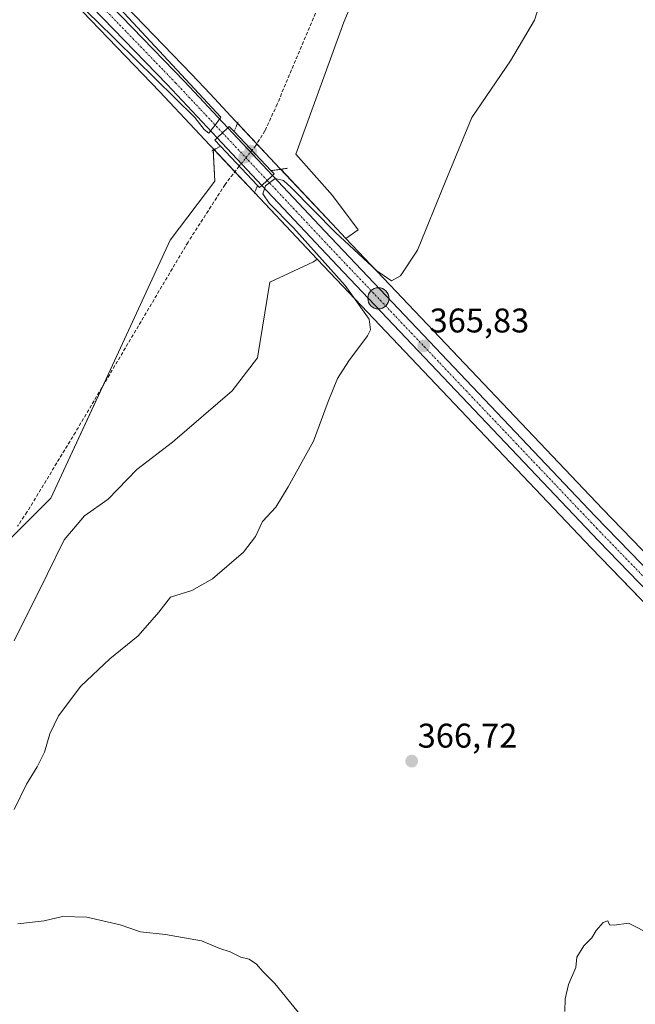
# Model space of a CAD drawing. Units: metres. Extents: x 587388 to 590845, y 4696594 to 4698951.
# Drawn here: x 588097 to 588277, y 4698084 to 4698373 of the extents above; entities that cross this region are included whole.
import ezdxf
from ezdxf.enums import TextEntityAlignment as Align

# ---------------------------------------------------------------- set-up
doc = ezdxf.new("R2010")
doc.units = ezdxf.units.M
doc.header["$MEASUREMENT"] = 0
for name, pattern in [('TRAZO_Y_PUNTO', [1, 0.5, -0.25, 0, -0.25]), ('TRAZOS2', [0.375, 0.25, -0.125]), ('TRAZOSX2', [1.5, 1, -0.5])]:
    doc.linetypes.add(name, pattern=pattern)
for name, color, linetype, lineweight in [('Carretera de calzada única', 19, 'Continuous', 13), ('Carretera de calzada única Cxs', 19, 'Continuous', 13), ('Carretera de calzada única eje', 19, 'TRAZO_Y_PUNTO', 0), ('Carátula', 7, 'Continuous', 5), ('Corriente artificial lineal', 5, 'TRAZOSX2', 13), ('Corriente artificial lineal oculto', 135, 'TRAZO_Y_PUNTO', 13), ('Cultivos herbáceos CxS', 92, 'Continuous', 0), ('Curva de nivel normal', 36, 'Continuous', 0), ('Núcleo urbano', 19, 'Continuous', 0), ('Núcleo urbano CxS', 19, 'Continuous', 0), ('Pastizal CxS', 92, 'Continuous', 0), ('Puente', 1, 'Continuous', 0), ('Puente Cxs', 1, 'Continuous', 13), ('Puente esquema', 1, 'TRAZOS2', 0), ('Punto de cota en construcción elevada', 7, 'Continuous', 0), ('Punto de cota en terreno', 7, 'Continuous', 0), ('Punto kilométrico de carretera', 7, 'Continuous', 0), ('Rótulo de punto de cota en terreno', 19, 'Continuous', 0)]:
    doc.layers.add(name, color=color, linetype=linetype, lineweight=lineweight)
doc.styles.add('Arial', font='txt', dxfattribs={"height": 0.2})

# ---------------------------------------------------------------- blocks, each defined once
blk = doc.blocks.new('*U151')
at = {"layer": 'Pastizal CxS', "color": 92, "linetype": 'Continuous', "lineweight": 0}
for points in [[(588205.82, 4698405, 364.6), (588191.84, 4698371.9, 364.43), (588177.86, 4698333.21, 364.02), (588188.58, 4698321.09, 364), (588196.03, 4698311.06, 364.15), (588192.5, 4698308.54, 364.51), (588188.46, 4698312.79, 364.55), (588173.18, 4698329.07, 364.16), (588160.1, 4698343.01, 364.28), (588152.75, 4698350.84, 364.48), (588147.39, 4698356.55, 364.43), (588116.74, 4698388.3, 364.59)], [(588092.25, 4698218.66, 362.55), (588106.1, 4698232.51, 362.82), (588124.12, 4698271.43, 363.43), (588141.05, 4698308.03, 363.97), (588154.09, 4698325.28, 363.67), (588153.59, 4698334.9, 364.16), (588165.58, 4698322.15, 364.34), (588165.66, 4698322.07, 364.35), (588165.69, 4698322.03, 364.35), (588184.05, 4698302.5, 364.61), (588182.98, 4698301.74, 364.33), (588170.19, 4698295.77, 363.83), (588166.58, 4698273.63, 363.74), (588159.18, 4698263.94, 363.71), (588141.73, 4698248.95, 363.43), (588131.26, 4698240.9, 363.34), (588122.87, 4698232.28, 363.34), (588115.95, 4698227.39, 363.26), (588109.98, 4698220.38, 363.01), (588105.05, 4698210.26, 363.21), (588095.38, 4698190.78, 363.87)]]:
    blk.add_polyline3d(points, dxfattribs=at)
blk = doc.blocks.new('*U155')
at = {"layer": 'Cultivos herbáceos CxS', "color": 92, "linetype": 'Continuous', "lineweight": 0}
blk.add_polyline3d([(588112.81, 4698377.56, 364.57), (588137.98, 4698351.51, 364.45), (588152.59, 4698335.96, 364.34), (588153.59, 4698334.9, 364.16), (588154.09, 4698325.28, 363.67), (588141.05, 4698308.03, 363.97), (588124.12, 4698271.43, 363.43), (588106.1, 4698232.51, 362.82), (588092.25, 4698218.66, 362.55), (588077.19, 4698210.71, 362.98), (588058.88, 4698206.5, 362.89), (588014.11, 4698192.82, 362.24), (587952.83, 4698190.33, 362.09), (587924.05, 4698192.07, 361.62), (587858.03, 4698197.29, 361.42), (587825.11, 4698190.02, 361.23), (587728.59, 4698172.52, 360.99)], dxfattribs=at)
blk = doc.blocks.new('*U156')
at = {"layer": 'Cultivos herbáceos CxS', "color": 92, "linetype": 'Continuous', "lineweight": 0}
blk.add_polyline3d([(588630.35, 4698209.87, 372.39), (588508.6, 4698165.44, 370), (588409.19, 4698120.74, 367.81), (588392.18, 4698115.67, 366.99), (588385.96, 4698106.31, 366.78), (588364.9, 4698128.13, 366.47), (588331.32, 4698163.6, 366.09), (588306.96, 4698188.78, 366.25), (588305, 4698190.8, 366.33), (588267.63, 4698229.41, 366.66), (588192.5, 4698308.54, 364.51), (588196.03, 4698311.06, 364.15), (588188.58, 4698321.09, 364), (588177.86, 4698333.21, 364.02), (588191.84, 4698371.9, 364.43), (588205.82, 4698405, 364.6)], dxfattribs=at)
blk = doc.blocks.new('*U162')
at = {"layer": 'Curva de nivel normal', "color": 36, "linetype": 'Continuous', "lineweight": 0}
for points in [[(588281.91, 4698104.76, 365), (588275.24, 4698108.23, 365), (588270.96, 4698107.62, 365), (588269.61, 4698107.71, 365), (588269.18, 4698108.86, 365), (588267.82, 4698108.41, 365), (588265.72, 4698106.05, 365), (588264.43, 4698103.89, 365), (588262.09, 4698101.56, 365), (588260.12, 4698098.22, 365), (588259.76, 4698095.22, 365), (588257.66, 4698090.22, 365), (588256.71, 4698086.03, 365), (588256.58, 4698082.34, 365)], [(588179.4, 4698081.05, 365), (588171.71, 4698090.51, 365), (588168.2, 4698094.05, 365), (588166.34, 4698096.19, 365), (588164.12, 4698097.63, 365), (588161.75, 4698098.27, 365), (588158.63, 4698099.81, 365), (588155.62, 4698100.81, 365), (588150.19, 4698102.99, 365), (588139.71, 4698104.86, 365), (588132.37, 4698105.65, 365), (588126.37, 4698107.73, 365), (588116.65, 4698109.93, 365), (588109.48, 4698110.15, 365), (588104.15, 4698108.85, 365), (588096.48, 4698107.97, 365)], [(588095.39, 4698141.45, 365), (588098.96, 4698148.89, 365), (588102.13, 4698153.89, 365), (588104.24, 4698158.22, 365), (588105.8, 4698163.56, 365), (588108.36, 4698168.89, 365), (588114.87, 4698177.56, 365), (588123.38, 4698185.56, 365), (588131.69, 4698192.22, 365), (588137.72, 4698199.24, 365), (588141.13, 4698203.55, 365), (588147.37, 4698205.58, 365), (588153.4, 4698208.95, 365), (588162.49, 4698216.71, 365), (588165.98, 4698221.38, 365), (588168.11, 4698225.76, 365), (588171.95, 4698229.89, 365), (588175.57, 4698235.89, 365), (588182.98, 4698249.22, 365), (588187.33, 4698260.89, 365), (588190.02, 4698267.56, 365), (588193.35, 4698272.76, 365), (588198.82, 4698280.08, 365), (588199.71, 4698281.83, 365), (588199.26, 4698284.98, 365), (588192.23, 4698294.75, 365), (588177.14, 4698311.65, 365), (588170.04, 4698318.89, 365), (588168.12, 4698321.57, 365), (588168.91, 4698323.96, 365), (588171.81, 4698326.12, 365), (588174.18, 4698325.51, 365), (588176.49, 4698323.48, 365), (588189.45, 4698310.3, 365), (588201.52, 4698299.04, 365), (588205.81, 4698296.18, 365), (588208.43, 4698297.62, 365), (588213.41, 4698305.11, 365), (588221.56, 4698325, 365), (588229.38, 4698343.92, 365), (588240.63, 4698360.56, 365), (588247.69, 4698372.4, 365), (588251.61, 4698384.76, 365)], [(588123.63, 4698378.82, 365), (588155.84, 4698344.08, 365), (588154.45, 4698342.14, 365), (588153.33, 4698340.62, 365), (588152.39, 4698339.37, 365), (588150.98, 4698340.46, 365), (588148.22, 4698343.96, 365), (588119.46, 4698372.28, 365), (588105.7, 4698385.42, 365)]]:
    blk.add_polyline3d(points, dxfattribs=at)
blk = doc.blocks.new('5PATER')
at = {"layer": 'Carátula', "linetype": 'Continuous', "lineweight": 5}
h = blk.add_hatch(color=250, dxfattribs=at)
edge = h.paths.add_edge_path()
edge.add_ellipse((0, 0.01), major_axis=(-1.33, -1.34), ratio=0.999422, start_angle=0, end_angle=360)
blk = doc.blocks.new('5HITCA')
at = {"layer": 'Carátula', "linetype": 'Continuous', "lineweight": 5}
h = blk.add_hatch(color=1, dxfattribs=at)
edge = h.paths.add_edge_path()
edge.add_arc((0, 0), 3.1, 0.0011, 360.0011)
at = {"layer": 'Carátula', "color": 250, "linetype": 'Continuous', "lineweight": 5}
blk.add_circle((0, 0, 0), 3.1, dxfattribs=at)
blk = doc.blocks.new('5PANOT')
at = {"layer": 'Carátula', "linetype": 'Continuous', "lineweight": 5}
h = blk.add_hatch(color=1, dxfattribs=at)
edge = h.paths.add_edge_path()
edge.add_arc((0, 0), 1.89, 270.0012, 630.0012)

msp = doc.modelspace()

# ---------------------------------------------------------------- linework, layer by layer
at = {"layer": 'Carretera de calzada única', "color": 19, "linetype": 'Continuous', "lineweight": 13}
for points in [[(588154.78, 4698338.01, 364.71), (588140.15, 4698353.58, 365.16), (588114.97, 4698379.65, 365.12), (588095.88, 4698399.36, 365.69), (588003.98, 4698495.36, 367.67), (587948.61, 4698553.09, 368.89), (587872.44, 4698633.49, 369.1), (587787.11, 4698722.4, 368.96), (587745.45, 4698765.58, 368.99), (587699.04, 4698814.3, 368.38), (587662.73, 4698852.15, 367.71), (587609.15, 4698907.86, 367.04), (587607.49, 4698909.6, 366.97)], [(588111.13, 4698389.83, 365.33), (588114.58, 4698386.22, 365.11), (588145.22, 4698354.48, 364.92), (588157.91, 4698340.96, 364.62)], [(588154.78, 4698338.01, 364.71), (588156.34, 4698339.48, 364.89), (588157.91, 4698340.96, 364.62)], [(588154.78, 4698338.01, 364.71), (588156.34, 4698339.48, 364.89), (588157.91, 4698340.96, 364.62)], [(588157.91, 4698340.96, 364.62), (588170.99, 4698327.02, 364.57)], [(588167.88, 4698324.08, 364.73), (588154.78, 4698338.01, 364.71)], [(588167.88, 4698324.08, 364.73), (588169.44, 4698325.54, 364.71), (588170.99, 4698327.02, 364.57)], [(588167.88, 4698324.08, 364.73), (588169.44, 4698325.54, 364.71), (588170.99, 4698327.02, 364.57)], [(588170.99, 4698327.02, 364.57), (588186.28, 4698310.73, 365.16), (588265.46, 4698227.33, 366.11), (588302.87, 4698188.71, 366.33)], [(588379.52, 4698102.54, 366.46), (588358.58, 4698124.19, 366.26), (588325.59, 4698159.03, 366.28), (588266.45, 4698220.08, 366.11), (588190.03, 4698300.52, 365.21), (588167.88, 4698324.08, 364.73)]]:
    msp.add_polyline3d(points, dxfattribs=at)
at = {"layer": 'Carretera de calzada única Cxs', "color": 19, "linetype": 'Continuous', "lineweight": 13}
for points in [[(588114.58, 4698386.22, 365.11), (588145.22, 4698354.48, 364.92), (588157.91, 4698340.96, 364.62), (588154.78, 4698338.01, 364.71), (588140.15, 4698353.58, 365.16), (588114.97, 4698379.65, 365.12)], [(588403.75, 4698077.44, 366.64), (588396.24, 4698085.23, 366.7), (588390.78, 4698090.9, 366.69), (588389.87, 4698091.84, 366.68), (588379.52, 4698102.54, 366.46), (588358.58, 4698124.19, 366.26), (588325.59, 4698159.03, 366.28), (588266.45, 4698220.08, 366.11), (588190.03, 4698300.52, 365.21), (588167.88, 4698324.08, 364.73), (588169.44, 4698325.54, 364.71), (588170.99, 4698327.02, 364.57), (588186.28, 4698310.73, 365.16), (588265.46, 4698227.33, 366.11), (588302.87, 4698188.71, 366.33), (588304.83, 4698186.69, 366.3), (588329.15, 4698161.53, 366.3), (588362.73, 4698126.06, 366.45), (588383.52, 4698104.56, 366.62), (588392.87, 4698094.89, 366.73), (588397.5, 4698090.12, 366.76), (588400.63, 4698086.86, 366.73), (588411.96, 4698075.06, 366.73)]]:
    msp.add_polyline3d(points, dxfattribs=at)
msp.add_polyline3d([(588170.99, 4698327.02, 364.57), (588169.44, 4698325.54, 364.71), (588167.88, 4698324.08, 364.73), (588154.78, 4698338.01, 364.71), (588157.91, 4698340.96, 364.62), (588170.99, 4698327.02, 364.57)], close=True, dxfattribs=at)
at = {"layer": 'Carretera de calzada única eje', "color": 19, "linetype": 'TRAZO_Y_PUNTO', "lineweight": 0}
for points in [[(588105.23, 4698392.79, 365.59), (588114.77, 4698382.93, 365.36), (588130.09, 4698367.07, 365.2), (588142.68, 4698354.03, 365.25), (588150, 4698346.24, 365.11), (588156.34, 4698339.48, 364.89)], [(588156.34, 4698339.48, 364.89), (588169.44, 4698325.54, 364.71)], [(588169.44, 4698325.54, 364.71), (588177.08, 4698317.4, 365.32), (588188.15, 4698305.62, 365.29), (588227.74, 4698263.92, 365.88), (588265.95, 4698223.7, 366.19), (588297.8, 4698190.8, 366.28), (588302.13, 4698186.33, 366.32)]]:
    msp.add_polyline3d(points, dxfattribs=at)
at = {"layer": 'Corriente artificial lineal', "color": 5, "linetype": 'TRAZOSX2', "lineweight": 13}
for points in [[(588304.3, 4698564.64, 365.07), (588279.56, 4698541.19, 365.32), (588249.28, 4698511.2, 365.18), (588245.86, 4698507.56, 365.02), (588239.49, 4698499.84, 364.98), (588236.32, 4698495.58, 364.91), (588233.58, 4698491.38, 364.86), (588231.22, 4698486.98, 364.65), (588218.83, 4698459.09, 364.71), (588188.81, 4698386.91, 364.24), (588172.38, 4698347.9, 363.59), (588168.76, 4698340.02, 363.93), (588166.12, 4698335.79, 363.68), (588165.16, 4698334.58, 363.66)], [(588161.26, 4698329.76, 363.7), (588157.09, 4698324.3, 363.33), (588146.26, 4698307.49, 363.24), (588113.29, 4698251.82, 362.96), (588099.11, 4698228.49, 362.62), (588096.35, 4698224.33, 362.67)]]:
    msp.add_polyline3d(points, dxfattribs=at)
at = {"layer": 'Corriente artificial lineal oculto', "color": 135, "linetype": 'TRAZO_Y_PUNTO', "lineweight": 13}
msp.add_polyline3d([(588165.16, 4698334.58, 363.66), (588164.97, 4698334.34, 363.66), (588161.26, 4698329.76, 363.7), (588161.26, 4698329.76, 363.7)], dxfattribs=at)
at = {"layer": 'Cultivos herbáceos CxS', "color": 92, "linetype": 'Continuous', "lineweight": 0}
for points in [[(587841.15, 4698661.76, 368.29), (587870.27, 4698631.42, 368.6), (587946.44, 4698551.02, 368.93), (588001.81, 4698493.28, 367.64), (588093.72, 4698397.28, 365.25), (588112.81, 4698377.56, 364.57), (588137.98, 4698351.51, 364.45), (588152.59, 4698335.96, 364.34), (588153.59, 4698334.9, 364.16)], [(588205.82, 4698405, 364.6), (588191.84, 4698371.9, 364.43), (588177.86, 4698333.21, 364.02), (588188.58, 4698321.09, 364), (588196.03, 4698311.06, 364.15), (588192.5, 4698308.54, 364.51)], [(587728.59, 4698172.52, 360.99), (587825.1, 4698190.02, 361.23), (587858.03, 4698197.29, 361.42), (587924.05, 4698192.07, 361.62), (587952.8, 4698190.33, 362.08), (587952.83, 4698190.33, 362.09), (587954.45, 4698190.4, 362.14), (587960.3, 4698190.63, 362.24), (587970.57, 4698191.05, 362.17), (588014.11, 4698192.82, 362.24), (588058.88, 4698206.5, 362.89), (588077.19, 4698210.71, 362.98), (588091.04, 4698218.02, 362.54), (588092.25, 4698218.66, 362.55), (588106.1, 4698232.51, 362.82), (588121.29, 4698265.32, 363.18), (588124.12, 4698271.43, 363.43), (588141.05, 4698308.03, 363.97), (588154.09, 4698325.28, 363.67), (588153.62, 4698334.36, 364.07), (588153.59, 4698334.9, 364.16)], [(588192.5, 4698308.54, 364.51), (588267.63, 4698229.41, 366.66), (588305, 4698190.8, 366.33), (588305.22, 4698190.58, 366.32), (588306.21, 4698189.56, 366.28), (588306.96, 4698188.78, 366.25), (588307.21, 4698188.53, 366.25), (588319.4, 4698175.93, 366.12), (588321.06, 4698174.2, 365.92), (588322.09, 4698173.14, 365.93), (588331.32, 4698163.6, 366.09), (588364.9, 4698128.13, 366.47), (588385.96, 4698106.31, 366.78)], [(588095.38, 4698190.78, 363.87), (588105.05, 4698210.26, 363.21), (588109.98, 4698220.38, 363.01), (588115.95, 4698227.39, 363.26), (588122.87, 4698232.28, 363.34), (588131.26, 4698240.9, 363.34), (588141.73, 4698248.95, 363.43), (588159.18, 4698263.94, 363.71), (588166.58, 4698273.63, 363.74), (588170.19, 4698295.77, 363.83), (588182.98, 4698301.74, 364.33), (588184.05, 4698302.5, 364.61), (588187.85, 4698298.46, 364.48), (588264.29, 4698218, 366.61), (588323.42, 4698156.96, 365.83), (588356.41, 4698122.12, 365.93), (588379.98, 4698097.71, 366.24), (588379.98, 4698097.71, 366.24), (588346.46, 4698081.92, 365.19)], [(588184.05, 4698302.5, 364.61), (588182.98, 4698301.74, 364.33), (588170.19, 4698295.77, 363.83), (588166.58, 4698273.63, 363.74), (588159.18, 4698263.94, 363.71), (588141.73, 4698248.95, 363.43), (588131.26, 4698240.9, 363.34), (588122.87, 4698232.28, 363.34), (588115.95, 4698227.39, 363.26), (588109.98, 4698220.38, 363.01), (588105.05, 4698210.26, 363.21), (588095.38, 4698190.78, 363.87)], [(588184.05, 4698302.5, 364.61), (588187.85, 4698298.46, 364.48), (588264.28, 4698218, 366.61), (588313.28, 4698167.43, 365.97), (588323.42, 4698156.96, 365.83), (588356.41, 4698122.12, 365.93), (588376.68, 4698101.12, 366.06), (588379.98, 4698097.71, 366.24)]]:
    msp.add_polyline3d(points, dxfattribs=at)
at = {"layer": 'Núcleo urbano', "color": 19, "linetype": 'Continuous', "lineweight": 0}
for points in [[(587841.15, 4698661.76, 368.29), (587870.27, 4698631.42, 368.6), (587946.44, 4698551.02, 368.93), (588001.81, 4698493.28, 367.64), (588093.72, 4698397.28, 365.25), (588112.81, 4698377.56, 364.57), (588137.98, 4698351.51, 364.45), (588152.59, 4698335.96, 364.34), (588153.59, 4698334.9, 364.16)], [(588111.41, 4698393.86, 365.22), (588111.86, 4698393.4, 365.19), (588113.3, 4698391.9, 365.08), (588113.71, 4698391.46, 365.03), (588116.74, 4698388.3, 364.59), (588147.39, 4698356.55, 364.43), (588152.75, 4698350.84, 364.48), (588160.1, 4698343.01, 364.28), (588160.76, 4698342.31, 364.13), (588166.42, 4698336.27, 363.68), (588173.18, 4698329.07, 364.16), (588173.43, 4698328.81, 364.18), (588188.46, 4698312.79, 364.55), (588192.5, 4698308.54, 364.51)], [(588184.05, 4698302.5, 364.61), (588165.77, 4698321.94, 364.36), (588165.69, 4698322.03, 364.35), (588165.66, 4698322.07, 364.35), (588165.58, 4698322.15, 364.34), (588159.99, 4698328.1, 363.62), (588153.93, 4698334.54, 364.09), (588153.59, 4698334.9, 364.16)], [(588192.5, 4698308.54, 364.51), (588267.63, 4698229.41, 366.66), (588305, 4698190.8, 366.33), (588305.22, 4698190.58, 366.32), (588306.21, 4698189.56, 366.28), (588306.96, 4698188.78, 366.25), (588307.21, 4698188.53, 366.25), (588319.4, 4698175.93, 366.12), (588321.06, 4698174.2, 365.92), (588322.09, 4698173.14, 365.93), (588331.32, 4698163.6, 366.09), (588364.9, 4698128.13, 366.47), (588385.96, 4698106.31, 366.78)], [(588184.05, 4698302.5, 364.61), (588187.85, 4698298.46, 364.48), (588264.28, 4698218, 366.61), (588313.28, 4698167.43, 365.97), (588323.42, 4698156.96, 365.83), (588356.41, 4698122.12, 365.93), (588376.68, 4698101.12, 366.06), (588379.98, 4698097.71, 366.24)]]:
    msp.add_polyline3d(points, dxfattribs=at)
at = {"layer": 'Núcleo urbano CxS', "color": 19, "linetype": 'Continuous', "lineweight": 0}
for points in [[(588116.74, 4698388.3, 364.59), (588147.39, 4698356.55, 364.43), (588152.75, 4698350.84, 364.48), (588160.1, 4698343.01, 364.28), (588173.18, 4698329.07, 364.16), (588188.46, 4698312.79, 364.55), (588192.5, 4698308.54, 364.51), (588267.63, 4698229.41, 366.66), (588305, 4698190.8, 366.33), (588306.96, 4698188.78, 366.25), (588331.32, 4698163.6, 366.09), (588364.9, 4698128.13, 366.47), (588385.96, 4698106.31, 366.78), (588394.99, 4698096.95, 366.73), (588399.62, 4698092.16, 366.81), (588403.65, 4698087.99, 366.97), (588414.14, 4698077.13, 366.73)], [(588393.17, 4698084.04, 366.62), (588387.69, 4698089.72, 366.53), (588379.98, 4698097.71, 366.24), (588356.41, 4698122.12, 365.93), (588323.42, 4698156.96, 365.83), (588264.29, 4698218, 366.61), (588187.85, 4698298.46, 364.48), (588184.05, 4698302.5, 364.61), (588165.69, 4698322.03, 364.35), (588165.66, 4698322.07, 364.35), (588165.58, 4698322.15, 364.34), (588153.59, 4698334.9, 364.16), (588152.59, 4698335.96, 364.34), (588137.98, 4698351.51, 364.45), (588112.81, 4698377.56, 364.57)]]:
    msp.add_polyline3d(points, dxfattribs=at)
at = {"layer": 'Pastizal CxS', "color": 92, "linetype": 'Continuous', "lineweight": 0}
for points in [[(588205.82, 4698405, 364.6), (588191.84, 4698371.9, 364.43), (588177.86, 4698333.21, 364.02), (588188.58, 4698321.09, 364), (588196.03, 4698311.06, 364.15), (588192.5, 4698308.54, 364.51)], [(588111.41, 4698393.86, 365.22), (588111.86, 4698393.4, 365.19), (588113.3, 4698391.9, 365.08), (588113.71, 4698391.46, 365.03), (588116.74, 4698388.3, 364.59), (588147.39, 4698356.55, 364.43), (588152.75, 4698350.84, 364.48), (588160.1, 4698343.01, 364.28), (588160.76, 4698342.31, 364.13), (588166.42, 4698336.27, 363.68), (588173.18, 4698329.07, 364.16), (588173.43, 4698328.81, 364.18), (588188.46, 4698312.79, 364.55), (588192.5, 4698308.54, 364.51)], [(587728.59, 4698172.52, 360.99), (587825.1, 4698190.02, 361.23), (587858.03, 4698197.29, 361.42), (587924.05, 4698192.07, 361.62), (587952.8, 4698190.33, 362.08), (587952.83, 4698190.33, 362.09), (587954.45, 4698190.4, 362.14), (587960.3, 4698190.63, 362.24), (587970.57, 4698191.05, 362.17), (588014.11, 4698192.82, 362.24), (588058.88, 4698206.5, 362.89), (588077.19, 4698210.71, 362.98), (588091.04, 4698218.02, 362.54), (588092.25, 4698218.66, 362.55), (588106.1, 4698232.51, 362.82), (588121.29, 4698265.32, 363.18), (588124.12, 4698271.43, 363.43), (588141.05, 4698308.03, 363.97), (588154.09, 4698325.28, 363.67), (588153.62, 4698334.36, 364.07), (588153.59, 4698334.9, 364.16)], [(588184.05, 4698302.5, 364.61), (588165.77, 4698321.94, 364.36), (588165.69, 4698322.03, 364.35), (588165.66, 4698322.07, 364.35), (588165.58, 4698322.15, 364.34), (588159.99, 4698328.1, 363.62), (588153.93, 4698334.54, 364.09), (588153.59, 4698334.9, 364.16)], [(588184.05, 4698302.5, 364.61), (588182.98, 4698301.74, 364.33), (588170.19, 4698295.77, 363.83), (588166.58, 4698273.63, 363.74), (588159.18, 4698263.94, 363.71), (588141.73, 4698248.95, 363.43), (588131.26, 4698240.9, 363.34), (588122.87, 4698232.28, 363.34), (588115.95, 4698227.39, 363.26), (588109.98, 4698220.38, 363.01), (588105.05, 4698210.26, 363.21), (588095.38, 4698190.78, 363.87)]]:
    msp.add_polyline3d(points, dxfattribs=at)
at = {"layer": 'Puente', "color": 1, "linetype": 'Continuous', "lineweight": 0}
for points in [[(588155.76, 4698335.57, 365.14), (588154.08, 4698337.35, 365.48), (588154.78, 4698338.01, 365.49), (588156.34, 4698339.48, 365.52), (588157.91, 4698340.96, 365.49), (588158.33, 4698341.36, 365.35), (588159.76, 4698339.85, 365.29)], [(588159.76, 4698339.85, 365.29), (588170.6, 4698328.39, 365.19)], [(588166.62, 4698324.08, 365.81), (588155.76, 4698335.57, 365.14)], [(588170.6, 4698328.39, 365.19), (588171.47, 4698327.47, 365.51), (588170.99, 4698327.02, 365.52), (588169.44, 4698325.54, 365.52), (588167.88, 4698324.08, 365.54)], [(588167.88, 4698324.08, 365.54), (588167.22, 4698323.45, 365.54), (588166.62, 4698324.08, 365.81)]]:
    msp.add_polyline3d(points, dxfattribs=at)
at = {"layer": 'Puente Cxs', "color": 1, "linetype": 'Continuous', "lineweight": 13}
msp.add_polyline3d([(588167.88, 4698324.08, 365.54), (588167.22, 4698323.45, 365.54), (588166.62, 4698324.08, 365.81), (588155.76, 4698335.57, 365.14), (588154.08, 4698337.35, 365.48), (588154.78, 4698338.01, 365.49), (588156.34, 4698339.48, 365.52), (588157.91, 4698340.96, 365.49), (588158.33, 4698341.36, 365.35), (588159.76, 4698339.85, 365.29), (588170.6, 4698328.39, 365.19), (588171.47, 4698327.47, 365.51), (588170.99, 4698327.02, 365.52), (588169.44, 4698325.54, 365.52), (588167.88, 4698324.08, 365.54)], close=True, dxfattribs=at)
at = {"layer": 'Puente esquema', "color": 1, "linetype": 'TRAZOS2', "lineweight": 0}
for points in [[(588160.92, 4698342.71, 364.31), (588159.76, 4698339.85, 365.29)], [(588155.76, 4698335.57, 365.14), (588153.17, 4698334.11, 364.04)], [(588175.42, 4698329.1, 364.33), (588170.6, 4698328.39, 365.19)], [(588166.62, 4698324.08, 365.81), (588165.67, 4698321.69, 364.65)]]:
    msp.add_polyline3d(points, dxfattribs=at)

# ---------------------------------------------------------------- block references
at = {"layer": 'Cultivos herbáceos CxS', "color": 92, "linetype": 'Continuous', "lineweight": 0}
for name in ['*U156', '*U155']:
    msp.add_blockref(name, (0, 0), dxfattribs=at)
at = {"layer": 'Curva de nivel normal', "color": 36, "linetype": 'Continuous', "lineweight": 0}
msp.add_blockref('*U162', (0, 0), dxfattribs=at)
at = {"layer": 'Pastizal CxS', "color": 92, "linetype": 'Continuous', "lineweight": 0}
msp.add_blockref('*U151', (0, 0), dxfattribs=at)
at = {"layer": 'Punto de cota en construcción elevada', "linetype": 'Continuous', "lineweight": 0}
msp.add_blockref('5PANOT', (588164.6, 4698334.09), dxfattribs=at)
at = {"layer": 'Punto de cota en terreno', "linetype": 'Continuous', "lineweight": 0}
for p in [(588162.84, 4698332.33, 365.41), (588215.23, 4698277.1, 365.83), (588211.74, 4698155.6, 366.72)]:
    msp.add_blockref('5PATER', p, dxfattribs=at)
at = {"layer": 'Punto kilométrico de carretera', "linetype": 'Continuous', "lineweight": 0}
msp.add_blockref('5HITCA', (588201.99, 4698291.04, 365.21), dxfattribs=at)

# ---------------------------------------------------------------- texts
at = {"layer": 'Rótulo de punto de cota en terreno', "color": 19, "linetype": 'Continuous', "lineweight": 0, "style": 'Arial'}
for s, p in [('365,83', (588216.99, 4698278.86)), ('366,72', (588213.5, 4698157.36))]:
    msp.add_text(s, height=7, dxfattribs=at).set_placement(p, align=Align.BOTTOM_LEFT)

doc.saveas('drawing.dxf')
